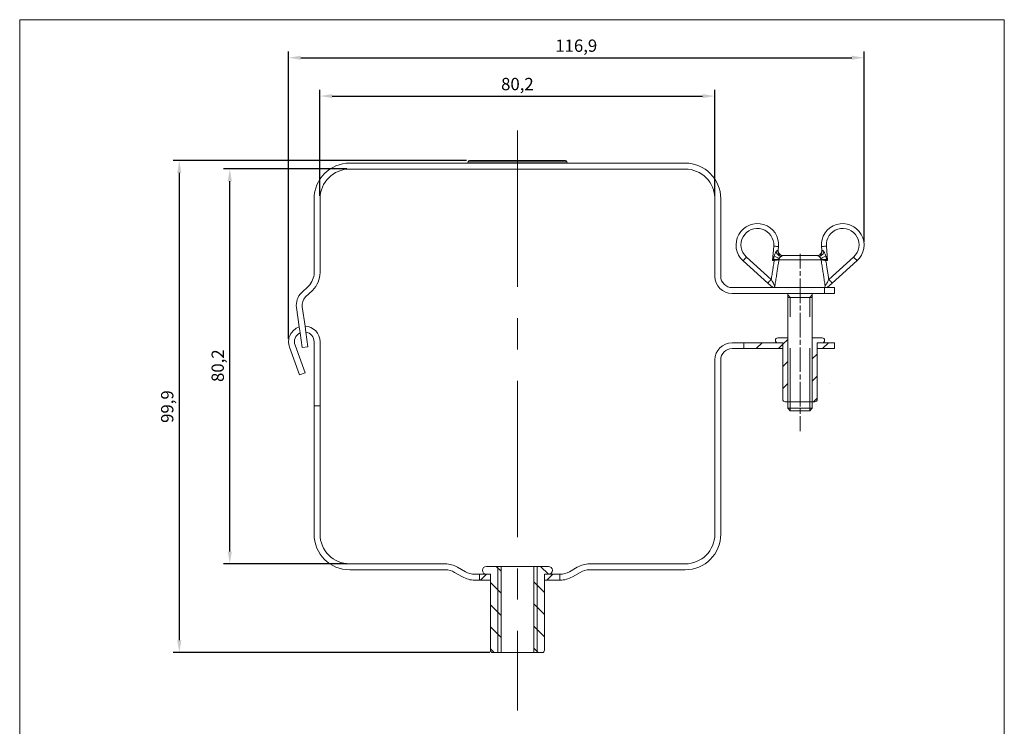
# Model space of a CAD drawing. Units: millimetres. Extents: x 0 to 1300, y -307 to 594.
# Drawn here: x 440 to 640, y 144 to 287 of the extents above; entities that cross this region are included whole.
import ezdxf

# ---------------------------------------------------------------- set-up
doc = ezdxf.new("R2010")
doc.units = ezdxf.units.MM
doc.linetypes.add('CENTER', pattern=[50.8, 31.75, -6.35, 6.35, -6.35])
doc.linetypes.add('DASHED', pattern=[19.05, 12.7, -6.35])
for name, color, linetype, lineweight in [('CENTER', 204, 'CENTER', 0), ('CIĄGŁA', 7, 'Continuous', 0), ('CONTINUOUS', 7, 'Continuous', 0), ('DASHED', 86, 'DASHED', 0), ('DIMENSIONS', 5, 'Continuous', 0), ('TANGENT EDGES', 7, 'Continuous', 0), ('VISIBLE', 7, 'Continuous', 0)]:
    doc.layers.add(name, color=color, linetype=linetype, lineweight=lineweight)
doc.styles.get("Standard").update_dxf_attribs({"font": 'arial.ttf'})
doc.dimstyles.new('ISO-25', dxfattribs={"dimtxt": 2.5, "dimasz": 2.5, "dimexe": 1.25, "dimexo": 0.625, "dimtad": 1, "dimtxsty": 'Standard', "dimcen": 2.5, "dimadec": 0, "dimazin": 0, "dimtfac": 1, "dimtmove": 0, "dimatfit": 3, "dimfxl": 1, "dimarcsym": 0})

# ---------------------------------------------------------------- blocks, each defined once
blk = doc.blocks.new('*D16')
at = {"layer": 'Defpoints', "color": 0}
for p in [(482.68, 256.68), (507.05, 256.68), (507.05, 176.48)]:
    blk.add_point(p, dxfattribs=at)
at = {"layer": 'DIMENSIONS', "color": 0, "lineweight": -2}
for p, q in [((506.43, 256.68), (481.43, 256.68)), ((482.68, 178.98), (482.68, 254.18)), ((506.43, 176.48), (481.43, 176.48))]:
    blk.add_line(p, q, dxfattribs=at)
at = {"layer": 'DIMENSIONS', "color": 0}
for points in [[(483.1, 254.18), (482.26, 254.18), (482.68, 256.68)], [(482.26, 178.98), (483.1, 178.98), (482.68, 176.48)]]:
    blk.add_solid(points, dxfattribs=at)
at = {"layer": 'DIMENSIONS', "color": 0, "insert": (480.55, 216.74), "char_height": 2.5, "attachment_point": 5, "rotation": 90}
blk.add_mtext('80,2', dxfattribs=at)
blk = doc.blocks.new('*D17')
at = {"layer": 'Defpoints', "color": 0}
for p in [(581.2, 271.49), (501, 250.63), (581.2, 250.63)]:
    blk.add_point(p, dxfattribs=at)
at = {"layer": 'DIMENSIONS', "color": 0, "lineweight": -2}
for p, q in [((501, 251.25), (501, 272.74)), ((581.2, 251.25), (581.2, 272.74)), ((503.5, 271.49), (578.7, 271.49))]:
    blk.add_line(p, q, dxfattribs=at)
at = {"layer": 'DIMENSIONS', "color": 0}
for points in [[(503.5, 271.9), (503.5, 271.07), (501, 271.49)], [(578.7, 271.07), (578.7, 271.9), (581.2, 271.49)]]:
    blk.add_solid(points, dxfattribs=at)
at = {"layer": 'DIMENSIONS', "color": 0, "insert": (541.1, 273.61), "char_height": 2.5, "attachment_point": 5}
blk.add_mtext('80,2', dxfattribs=at)
blk = doc.blocks.new('*D19')
at = {"layer": 'Defpoints', "color": 0}
for p in [(611.5, 279.28), (611.5, 241.26), (494.6, 221.58)]:
    blk.add_point(p, dxfattribs=at)
at = {"layer": 'DIMENSIONS', "color": 0, "lineweight": -2}
for p, q in [((494.6, 222.2), (494.6, 280.53)), ((611.5, 241.89), (611.5, 280.53)), ((497.1, 279.28), (609, 279.28))]:
    blk.add_line(p, q, dxfattribs=at)
at = {"layer": 'DIMENSIONS', "color": 0}
for points in [[(497.1, 279.69), (497.1, 278.86), (494.6, 279.28)], [(609, 278.86), (609, 279.69), (611.5, 279.28)]]:
    blk.add_solid(points, dxfattribs=at)
at = {"layer": 'DIMENSIONS', "color": 0, "insert": (553.05, 281.4), "char_height": 2.5, "attachment_point": 5}
blk.add_mtext('116,9', dxfattribs=at)
blk = doc.blocks.new('*D20')
at = {"layer": 'Defpoints', "color": 0}
for p in [(531.35, 258.38), (472.42, 158.48), (536.1, 158.48)]:
    blk.add_point(p, dxfattribs=at)
at = {"layer": 'DIMENSIONS', "color": 0, "lineweight": -2}
for p, q in [((530.73, 258.38), (471.17, 258.38)), ((472.42, 255.88), (472.42, 160.98)), ((535.48, 158.48), (471.17, 158.48))]:
    blk.add_line(p, q, dxfattribs=at)
at = {"layer": 'DIMENSIONS', "color": 0}
for points in [[(472.84, 255.88), (472, 255.88), (472.42, 258.38)], [(472, 160.98), (472.84, 160.98), (472.42, 158.48)]]:
    blk.add_solid(points, dxfattribs=at)
at = {"layer": 'DIMENSIONS', "color": 0, "insert": (470.29, 208.43), "char_height": 2.5, "attachment_point": 5, "rotation": 90}
blk.add_mtext('99,9', dxfattribs=at)

msp = doc.modelspace()

# ---------------------------------------------------------------- hatches: boundary and pattern name
h = msp.add_hatch()
h.set_pattern_fill('ISO (Steel)', angle=180, style=0)
h.set_pattern_definition([(225, (541.105, 216.577), (2.24506, -2.24506), [])])
edge = h.paths.add_edge_path(flags=0)
edge.add_line((595.0049, 209.8947), (595.0049, 220.1947))
edge.add_line((595.0049, 220.1947), (595.0049, 221.3947))
edge.add_line((595.0049, 221.3947), (594.0049, 221.3947))
edge.add_arc((594.0049, 221.8947), 0.5, 90, 270)
edge.add_line((594.0049, 222.3947), (596.0049, 222.3947))
edge.add_line((596.0049, 222.3947), (596.0049, 209.3947))
edge.add_line((596.0049, 209.3947), (595.5049, 209.3947))
edge.add_arc((595.5049, 209.8947), 0.5, 180, 270)
edge = h.paths.add_edge_path(flags=0)
edge.add_line((602.0049, 220.1947), (602.0049, 209.8947))
edge.add_arc((601.5049, 209.8947), 0.5, 270, 360)
edge.add_line((601.5049, 209.3947), (601.0049, 209.3947))
edge.add_line((601.0049, 209.3947), (601.0049, 222.3947))
edge.add_line((601.0049, 222.3947), (603.0049, 222.3947))
edge.add_arc((603.0049, 221.8947), 0.5, 270, 450)
edge.add_line((603.0049, 221.3947), (602.0049, 221.3947))
edge.add_line((602.0049, 221.3947), (602.0049, 220.1947))
h = msp.add_hatch()
h.set_pattern_fill('ISO (Steel)', style=0)
h.set_pattern_definition([(45, (541.105, 216.577), (-2.24506, 2.24506), [])])
h.paths.add_polyline_path([(547.4049, 174.3771), (549.7441, 174.3771), (549.7441, 173.1771), (546.6049, 173.1771), (546.6049, 174.3771)], flags=0)
h.paths.add_polyline_path([(594.0049, 221.3947), (595.0049, 221.3947), (595.0049, 220.1947), (587.1211, 220.1947), (587.1211, 221.3947)], flags=0)
h.paths.add_polyline_path([(534.8049, 174.3771), (535.6049, 174.3771), (535.6049, 173.1771), (533.3883, 173.1771), (533.3883, 174.3771)], flags=0)
h.paths.add_polyline_path([(605.5049, 221.3947), (605.5049, 220.1947), (602.0049, 220.1947), (602.0049, 221.3947), (603.0049, 221.3947)], flags=0)
h = msp.add_hatch()
h.set_pattern_fill('ISO (Steel)', angle=90, style=0)
h.set_pattern_definition([(135, (541.105, 216.577), (-2.24506, -2.24506), [])])
edge = h.paths.add_edge_path(flags=0)
edge.add_line((535.6049, 158.9771), (535.6049, 173.1771))
edge.add_line((535.6049, 173.1771), (535.6049, 174.3771))
edge.add_line((535.6049, 174.3771), (534.8049, 174.3771))
edge.add_arc((534.8049, 175.1771), 0.8, 90, 270)
edge.add_line((534.8049, 175.9771), (537.7815, 175.9771))
edge.add_line((537.7815, 175.9771), (537.7815, 158.4771))
edge.add_line((537.7815, 158.4771), (536.1049, 158.4771))
edge.add_arc((536.1049, 158.9771), 0.5, 180, 270)
edge = h.paths.add_edge_path(flags=0)
edge.add_line((546.6049, 173.1771), (546.6049, 158.9771))
edge.add_arc((546.1049, 158.9771), 0.5, 270, 360)
edge.add_line((546.1049, 158.4771), (544.4284, 158.4771))
edge.add_line((544.4284, 158.4771), (544.4284, 175.9771))
edge.add_line((544.4284, 175.9771), (547.4049, 175.9771))
edge.add_arc((547.4049, 175.1771), 0.8, 270, 450)
edge.add_line((547.4049, 174.3771), (546.6049, 174.3771))
edge.add_line((546.6049, 174.3771), (546.6049, 173.1771))

# ---------------------------------------------------------------- linework, layer by layer
at = {"layer": 'CENTER'}
for p, q in [((541.1049, 264.4776), (541.1049, 146.6964)), ((598.5049, 236.458), (598.5049, 239.451)), ((598.5049, 234.958), (598.5049, 235.958)), ((598.5049, 229.458), (598.5049, 234.458)), ((598.5049, 227.958), (598.5049, 228.958)), ((598.5049, 222.458), (598.5049, 227.458)), ((598.5049, 220.958), (598.5049, 221.958)), ((598.5049, 220.458), (598.5049, 215.458)), ((598.5049, 214.958), (598.5049, 213.958)), ((598.5049, 213.458), (598.5049, 208.458)), ((598.5049, 207.958), (598.5049, 206.958)), ((598.5049, 206.458), (598.5049, 203.465)), ((541.1049, 158.6771), (541.1049, 155.7971))]:
    msp.add_line(p, q, dxfattribs=at)
at = {"layer": 'CIĄGŁA'}
for p, q in [((440, 287), (640, 287)), ((440, 0), (440, 287)), ((640, 287), (640, 0))]:
    msp.add_line(p, q, dxfattribs=at)
at = {"layer": 'CONTINUOUS'}
for p, q in [((596.0049, 230.5947), (601.0049, 230.5947)), ((604.5473, 213.1385), (604.5473, 213.1385)), ((537.1049, 158.4771), (537.1049, 175.9771)), ((545.1049, 158.4771), (545.1049, 175.9771)), ((537.1049, 158.4771), (545.1049, 158.4771))]:
    msp.add_line(p, q, dxfattribs=at)
at = {"layer": 'DASHED'}
for p, q in [((596.5077, 230.5947), (596.0049, 231.0974)), ((596.5077, 207.5947), (596.5077, 230.5947)), ((600.5022, 230.5947), (601.0049, 231.0974)), ((600.5022, 207.5947), (600.5022, 230.5947)), ((596.0049, 209.3947), (596.0049, 222.3947)), ((601.0049, 209.3947), (601.0049, 222.3947)), ((596.0049, 209.3947), (601.0049, 209.3947))]:
    msp.add_line(p, q, dxfattribs=at)
at = {"layer": 'TANGENT EDGES'}
for p, q in [((531.1049, 258.1271), (551.1049, 258.1271)), ((593.1573, 241.0075), (592.9194, 238.1121)), ((604.0905, 238.1121), (603.8526, 241.0075)), ((592.6606, 234.2655), (587.6104, 238.8016)), ((592.9194, 238.1121), (593.2704, 238.1121)), ((593.2704, 238.2735), (593.2704, 238.1121)), ((594.2265, 238.2467), (602.7834, 238.2467)), ((603.7395, 238.1121), (603.7395, 238.2735)), ((603.7395, 238.1121), (604.0905, 238.1121)), ((609.3995, 238.8016), (604.3493, 234.2655))]:
    msp.add_line(p, q, dxfattribs=at)
for centre, start, end in [((589.8367, 241.2803), 355.303185, 228.070155), ((607.1732, 241.2803), 311.929845, 184.696815)]:
    msp.add_arc(centre, 3.3318, start, end, dxfattribs=at)
for centre, major_axis, ratio, start_param, end_param in [((593.1573, 240.9901), (0.9966, -0.0819), 0.01739382, 0, 1.57222538), ((594.8992, 240.0947), (0, 1), 0.90428778, 1.50405222, 3.14159265), ((593.0837, 240.0947), (1.0101, 0.0819), 0.01693639, -0.44289192, -0.00278377), ((602.1106, 240.0947), (0, -1), 0.90428778, 0, 1.63754044), ((603.8526, 240.9901), (0.9966, 0.0819), 0.01739382, 1.56936727, 3.14159265), ((603.9261, 240.0947), (-1.0101, 0.0819), 0.01693639, 0.00278377, 0.44289192), ((587.6104, 238.7842), (0.6682, 0.744), 0.01166303, 1.55781201, 3.14159265), ((592.9194, 238.0947), (1.1744, 2.0816), 0.00358804, 1.40206301, 1.56443642), ((592.9194, 238.0947), (2.171, 0.9999), 0.00663205, 1.40536844, 1.56774184), ((593.2704, 238.4524), (0.6764, -0.7365), 0.12205051, -1.67704409, -1.43868257), ((593.4911, 238.9981), (-0.8956, 0.4449), 0.11018965, 1.34483599, 2.79118619), ((594.1433, 239.779), (-0.5961, 0.8029), 0.44350047, 1.21754406, 2.90944599), ((595.1397, 238.0947), (0, 1), 0.92398195, 1.10207598, 1.418147), ((595.1397, 238.0947), (0, 1), 0.92398195, 0, 0.56946729), ((601.8702, 238.0947), (0, 1), 0.92398195, -0.56946729, 0), ((602.8665, 239.779), (-0.5961, -0.8029), 0.44350047, 0.23214666, 1.92404859), ((603.5188, 238.9981), (-0.8956, -0.4449), 0.11018965, 0.35040647, 1.79675666), ((601.8702, 238.0947), (0, 1), 0.92398195, -1.418147, -1.10207598), ((603.7395, 238.4524), (0.6764, 0.7365), 0.12205051, 4.58027523, 4.81863674), ((604.0905, 238.0947), (-2.171, 0.9999), 0.00663205, -1.56774184, -1.40536844), ((604.0905, 238.0947), (-1.1744, 2.0816), 0.00358804, -1.56443642, -1.40206301), ((609.3995, 238.7842), (0.6682, -0.744), 0.01166303, 0, 1.58378065), ((592.6606, 234.2481), (-0.6682, -0.744), 0.01166303, -1.58378065, 0), ((604.3493, 234.2481), (-0.6682, 0.744), 0.01166303, 3.14159265, 4.7253733)]:
    msp.add_ellipse(centre, major_axis=major_axis, ratio=ratio, start_param=start_param, end_param=end_param, dxfattribs=at)
for points, knots in [([(593.603, 239.8087), (593.6548, 239.885), (593.7075, 239.9503), (593.7573, 240.0023), (593.8056, 240.0528), (593.8507, 240.0907), (593.8912, 240.117), (593.9166, 240.1334), (593.94, 240.1452), (593.9608, 240.1526), (593.9739, 240.1572), (593.986, 240.1601), (593.997, 240.1614)], [0, 0, 0, 0, 0.040454296, 0.040454296, 0.040454296, 0.079682705, 0.079682705, 0.079682705, 0.10420046, 0.10420046, 0.10420046, 0.119524057, 0.119524057, 0.119524057, 0.119524057]), ([(603.4069, 239.8087), (603.355, 239.885), (603.3024, 239.9503), (603.2526, 240.0023), (603.2043, 240.0528), (603.1591, 240.0907), (603.1186, 240.117), (603.0933, 240.1334), (603.0699, 240.1452), (603.049, 240.1526), (603.036, 240.1572), (603.0239, 240.1601), (603.0129, 240.1614)], [-0.119524057, -0.119524057, -0.119524057, -0.119524057, -0.079069761, -0.079069761, -0.079069761, -0.039841352, -0.039841352, -0.039841352, -0.015323597, -0.015323597, -0.015323597, 0, 0, 0, 0]), ([(593.2704, 238.1121), (593.2466, 237.9624), (593.2227, 237.8127), (593.1989, 237.663), (593.1424, 237.3075), (593.0859, 236.952), (593.0295, 236.5964), (592.9943, 236.3742), (592.9591, 236.152), (592.9238, 235.9298), (592.8886, 235.7075), (592.8535, 235.4853), (592.8183, 235.2631), (592.7657, 234.9306), (592.7131, 234.5981), (592.6606, 234.2655)], [0.305556878, 0.305556878, 0.305556878, 0.305556878, 0.351038584, 0.351038584, 0.351038584, 0.459050456, 0.459050456, 0.459050456, 0.526557877, 0.526557877, 0.526557877, 0.594065297, 0.594065297, 0.594065297, 0.695074518, 0.695074518, 0.695074518, 0.695074518]), ([(593.2426, 239.0016), (593.2361, 238.9787), (593.2297, 238.9556), (593.2235, 238.9324), (593.2136, 238.8951), (593.2042, 238.8574), (593.1952, 238.8194), (593.1808, 238.7586), (593.1676, 238.6969), (593.1548, 238.6349), (593.1482, 238.603), (593.1417, 238.5709), (593.1348, 238.5392), (593.1279, 238.5074), (593.1225, 238.4717), (593.1093, 238.4484)], [-0.0591760261, -0.0591760261, -0.0591760261, -0.0591760261, -0.0515893561, -0.0515893561, -0.0515893561, -0.0394506841, -0.0394506841, -0.0394506841, -0.0200288088, -0.0200288088, -0.0200288088, -0.0100144044, -0.0100144044, -0.0100144044, 0, 0, 0, 0]), ([(593.603, 239.8087), (593.5709, 239.7615), (593.5388, 239.7095), (593.5074, 239.6534), (593.4572, 239.5635), (593.409, 239.4632), (593.3649, 239.3558), (593.3198, 239.2458), (593.2784, 239.1266), (593.2426, 239.0016)], [-1.58314499, -1.58314499, -1.58314499, -1.58314499, -1.558109291, -1.558109291, -1.558109291, -1.518052172, -1.518052172, -1.518052172, -1.477030699, -1.477030699, -1.477030699, -1.477030699]), ([(594.3154, 238.5464), (594.3065, 238.5351), (594.2972, 238.5238), (594.2869, 238.5123), (594.2705, 238.494), (594.252, 238.4754), (594.2275, 238.4567), (594.1884, 238.4267), (594.1377, 238.3962), (594.0228, 238.3655), (593.9636, 238.3497), (593.8869, 238.3338), (593.7786, 238.3181), (593.6704, 238.3025), (593.5854, 238.2847), (593.2704, 238.2735)], [-0.0591760279, -0.0591760279, -0.0591760279, -0.0591760279, -0.0515893577, -0.0515893577, -0.0515893577, -0.0394506853, -0.0394506853, -0.0394506853, -0.0200288094, -0.0200288094, -0.0200288094, -0.0100144047, -0.0100144047, -0.0100144047, 0, 0, 0, 0]), ([(593.2704, 238.1121), (593.4072, 238.1328), (593.5445, 238.1532), (593.6708, 238.1715), (593.7933, 238.1892), (593.9077, 238.2053), (594.0019, 238.2181), (594.0607, 238.2261), (594.1129, 238.2329), (594.1562, 238.2383), (594.1833, 238.2417), (594.2068, 238.2445), (594.2265, 238.2467)], [-0.236668099, -0.236668099, -0.236668099, -0.236668099, -0.15656505, -0.15656505, -0.15656505, -0.078889366, -0.078889366, -0.078889366, -0.030342064, -0.030342064, -0.030342064, 0, 0, 0, 0]), ([(594.2265, 238.2467), (594.1891, 238.0073), (594.1517, 237.7678), (594.1143, 237.5284), (594.0588, 237.1729), (594.0033, 236.8174), (593.9478, 236.4618), (593.9131, 236.2396), (593.8785, 236.0174), (593.8438, 235.7952), (593.8092, 235.5729), (593.7745, 235.3507), (593.7399, 235.1285), (593.6845, 234.7729), (593.6291, 234.4174), (593.5738, 234.0618), (593.5139, 233.6775), (593.4541, 233.2932), (593.3943, 232.9089)], [0.278292745, 0.278292745, 0.278292745, 0.278292745, 0.351038584, 0.351038584, 0.351038584, 0.459050456, 0.459050456, 0.459050456, 0.526557877, 0.526557877, 0.526557877, 0.594065297, 0.594065297, 0.594065297, 0.702077169, 0.702077169, 0.702077169, 0.818807261, 0.818807261, 0.818807261, 0.818807261]), ([(594.6415, 238.9368), (594.6132, 238.9146), (594.5843, 238.8898), (594.5559, 238.8629), (594.5104, 238.8199), (594.4662, 238.7716), (594.4259, 238.7194), (594.3847, 238.666), (594.3471, 238.6078), (594.3154, 238.5464)], [-1.58314499, -1.58314499, -1.58314499, -1.58314499, -1.558109291, -1.558109291, -1.558109291, -1.518052172, -1.518052172, -1.518052172, -1.477030699, -1.477030699, -1.477030699, -1.477030699]), ([(594.6415, 238.9368), (594.6824, 238.9729), (594.7225, 239.0033), (594.7582, 239.0271), (594.7928, 239.0502), (594.8231, 239.067), (594.8472, 239.0781), (594.8623, 239.0851), (594.8749, 239.0898), (594.8846, 239.0923), (594.8906, 239.0939), (594.8955, 239.0947), (594.8992, 239.0947)], [0, 0, 0, 0, 0.040454296, 0.040454296, 0.040454296, 0.079682704, 0.079682704, 0.079682704, 0.10420046, 0.10420046, 0.10420046, 0.119524057, 0.119524057, 0.119524057, 0.119524057]), ([(602.3684, 238.9368), (602.3274, 238.9729), (602.2874, 239.0033), (602.2517, 239.0271), (602.2171, 239.0502), (602.1868, 239.067), (602.1627, 239.0781), (602.1476, 239.0851), (602.135, 239.0898), (602.1253, 239.0923), (602.1193, 239.0939), (602.1144, 239.0947), (602.1106, 239.0947)], [-0.119524057, -0.119524057, -0.119524057, -0.119524057, -0.079069761, -0.079069761, -0.079069761, -0.039841353, -0.039841353, -0.039841353, -0.015323598, -0.015323598, -0.015323598, -0.000000001, -0.000000001, -0.000000001, -0.000000001]), ([(602.3684, 238.9368), (602.3967, 238.9146), (602.4256, 238.8898), (602.454, 238.8629), (602.4995, 238.8199), (602.5437, 238.7716), (602.584, 238.7194), (602.6252, 238.666), (602.6628, 238.6078), (602.6945, 238.5464)], [0, 0, 0, 0, 0.025035699, 0.025035699, 0.025035699, 0.065092818, 0.065092818, 0.065092818, 0.106114292, 0.106114292, 0.106114292, 0.106114292]), ([(602.6945, 238.5464), (602.7034, 238.5351), (602.7127, 238.5238), (602.723, 238.5123), (602.7394, 238.494), (602.7579, 238.4754), (602.7824, 238.4567), (602.8215, 238.4267), (602.8722, 238.3962), (602.987, 238.3655), (603.0463, 238.3497), (603.123, 238.3338), (603.2312, 238.3181), (603.3395, 238.3025), (603.4244, 238.2847), (603.7395, 238.2735)], [0.0000000062, 0.0000000062, 0.0000000062, 0.0000000062, 0.0075866763, 0.0075866763, 0.0075866763, 0.0197253484, 0.0197253484, 0.0197253484, 0.0391472238, 0.0391472238, 0.0391472238, 0.0491616283, 0.0491616283, 0.0491616283, 0.0591760328, 0.0591760328, 0.0591760328, 0.0591760328]), ([(602.7834, 238.2467), (602.8094, 238.2438), (602.8421, 238.2398), (602.9181, 238.2301), (602.9609, 238.2245), (603.0374, 238.2141), (603.0688, 238.2098), (603.1224, 238.2023), (603.1437, 238.1994), (603.1873, 238.1932), (603.2096, 238.1901), (603.2689, 238.1816), (603.3064, 238.1762), (603.4062, 238.1618), (603.4703, 238.1524), (603.6024, 238.1328), (603.6711, 238.1225), (603.7395, 238.1121)], [-0.2366681, -0.2366681, -0.2366681, -0.2366681, -0.196616575, -0.196616575, -0.157778733, -0.157778733, -0.133505082, -0.133505082, -0.11833405, -0.11833405, -0.103163018, -0.103163018, -0.078889367, -0.078889367, -0.040051525, -0.040051525, 0, 0, 0, 0]), ([(603.6156, 232.9089), (603.5557, 233.2934), (603.4959, 233.6779), (603.436, 234.0624), (603.3807, 234.4181), (603.3253, 234.7737), (603.2698, 235.1293), (603.2352, 235.3516), (603.2006, 235.5738), (603.1659, 235.7961), (603.1312, 236.0184), (603.0966, 236.2406), (603.0619, 236.4629), (603.0064, 236.8185), (602.9509, 237.1741), (602.8954, 237.5297), (602.8581, 237.7687), (602.8207, 238.0077), (602.7834, 238.2467)], [0.234308497, 0.234308497, 0.234308497, 0.234308497, 0.35110229, 0.35110229, 0.35110229, 0.459133764, 0.459133764, 0.459133764, 0.526653435, 0.526653435, 0.526653435, 0.594173107, 0.594173107, 0.594173107, 0.702204581, 0.702204581, 0.702204581, 0.774823018, 0.774823018, 0.774823018, 0.774823018]), ([(603.4069, 239.8087), (603.4389, 239.7615), (603.471, 239.7095), (603.5024, 239.6534), (603.5527, 239.5635), (603.6009, 239.4632), (603.645, 239.3558), (603.6901, 239.2458), (603.7315, 239.1266), (603.7672, 239.0016)], [0, 0, 0, 0, 0.025035699, 0.025035699, 0.025035699, 0.065092818, 0.065092818, 0.065092818, 0.106114292, 0.106114292, 0.106114292, 0.106114292]), ([(604.3493, 234.2655), (604.2967, 234.5983), (604.2441, 234.9311), (604.1915, 235.2639), (604.1563, 235.4862), (604.1211, 235.7085), (604.0859, 235.9307), (604.0507, 236.153), (604.0154, 236.3752), (603.9802, 236.5975), (603.9238, 236.9531), (603.8673, 237.3087), (603.8107, 237.6643), (603.787, 237.8135), (603.7633, 237.9628), (603.7395, 238.1121)], [0.358041243, 0.358041243, 0.358041243, 0.358041243, 0.459133764, 0.459133764, 0.459133764, 0.526653435, 0.526653435, 0.526653435, 0.594173107, 0.594173107, 0.594173107, 0.702204581, 0.702204581, 0.702204581, 0.747558885, 0.747558885, 0.747558885, 0.747558885]), ([(603.7672, 239.0016), (603.7738, 238.9787), (603.7802, 238.9556), (603.7863, 238.9324), (603.7963, 238.8951), (603.8057, 238.8574), (603.8147, 238.8194), (603.8291, 238.7586), (603.8423, 238.6969), (603.8551, 238.6349), (603.8617, 238.603), (603.8681, 238.5709), (603.875, 238.5392), (603.882, 238.5074), (603.8874, 238.4717), (603.9006, 238.4484)], [0.0000000082, 0.0000000082, 0.0000000082, 0.0000000082, 0.007586678, 0.007586678, 0.007586678, 0.0197253497, 0.0197253497, 0.0197253497, 0.0391472245, 0.0391472245, 0.0391472245, 0.0491616287, 0.0491616287, 0.0491616287, 0.0591760328, 0.0591760328, 0.0591760328, 0.0591760328]), ([(593.3943, 232.9089), (593.3543, 232.9853), (593.2901, 233.1054), (593.2125, 233.2496), (593.1372, 233.3894), (593.0493, 233.5519), (592.9562, 233.7231), (592.8981, 233.8302), (592.8374, 233.9417), (592.776, 234.0543), (592.7376, 234.1246), (592.699, 234.1953), (592.6606, 234.2655)], [-0.272665793, -0.272665793, -0.272665793, -0.272665793, -0.180378909, -0.180378909, -0.180378909, -0.090888598, -0.090888598, -0.090888598, -0.034957154, -0.034957154, -0.034957154, -0.000000001, -0.000000001, -0.000000001, -0.000000001]), ([(603.6156, 232.9089), (603.6556, 232.9853), (603.7198, 233.1054), (603.7974, 233.2496), (603.8727, 233.3894), (603.9606, 233.5518), (604.0536, 233.7231), (604.1118, 233.8301), (604.1725, 233.9417), (604.2339, 234.0543), (604.2723, 234.1246), (604.3109, 234.1953), (604.3493, 234.2655)], [0, 0, 0, 0, 0.092286814, 0.092286814, 0.092286814, 0.181777057, 0.181777057, 0.181777057, 0.23770846, 0.23770846, 0.23770846, 0.272665586, 0.272665586, 0.272665586, 0.272665586])]:
    msp.add_open_spline(points, degree=3, knots=knots, dxfattribs=at)
at = {"layer": 'VISIBLE'}
for p, q in [((550.8549, 258.3771), (531.3549, 258.3771)), ((507.0549, 257.8771), (530.8549, 257.8771)), ((507.0549, 256.6771), (575.1549, 256.6771)), ((530.8549, 257.8771), (551.3549, 257.8771)), ((551.3549, 257.8771), (575.1549, 257.8771)), ((499.8049, 235.6301), (499.8049, 250.6271)), ((501.0049, 235.6301), (501.0049, 250.6271)), ((581.2049, 250.6271), (581.2049, 234.8947)), ((582.4049, 250.6271), (582.4049, 234.8947)), ((594.0938, 240.1765), (594.1539, 240.9082)), ((602.8559, 240.9082), (602.9161, 240.1765)), ((586.9421, 238.0402), (591.9924, 233.5041)), ((594.8993, 239.0947), (595.0905, 239.0947)), ((595.0905, 239.0947), (595.1397, 239.0947)), ((601.8702, 239.0947), (595.1397, 239.0947)), ((601.8702, 239.0947), (601.9194, 239.0947)), ((601.9194, 239.0947), (602.1106, 239.0947)), ((605.0175, 233.5041), (610.0677, 238.0402)), ((497.2539, 231.5536), (498.6446, 232.8966)), ((499.4782, 232.0334), (498.0875, 230.6904)), ((584.7049, 232.5947), (593.0049, 232.5947)), ((593.0049, 232.5947), (591.9924, 233.5041)), ((593.0049, 232.5947), (593.1254, 232.5947)), ((593.1254, 232.5947), (603.4927, 232.5947)), ((603.4927, 232.5947), (603.5049, 232.5947)), ((603.5049, 232.5947), (604.0049, 232.5947)), ((603.5049, 231.3947), (603.5049, 232.5947)), ((604.0049, 232.5947), (605.0175, 233.5041)), ((604.0049, 232.5947), (605.5049, 232.5947)), ((605.5049, 232.5947), (605.5049, 231.3947)), ((584.7049, 231.3947), (596.0049, 231.3947)), ((596.0049, 231.3947), (601.0049, 231.3947)), ((596.0049, 231.3947), (596.0049, 222.3947)), ((601.0049, 231.3947), (603.5049, 231.3947)), ((601.0049, 231.3947), (601.0049, 222.3947)), ((605.5049, 231.3947), (603.5049, 231.3947)), ((496.7733, 224.6062), (496.2192, 228.5488)), ((497.4076, 228.7158), (497.9616, 224.7733)), ((496.9453, 223.3829), (496.7733, 224.6062)), ((497.9616, 224.7733), (498.1336, 223.5499)), ((497.3628, 220.4121), (496.9453, 223.3829)), ((498.1336, 223.5499), (498.5511, 220.5791)), ((594.0049, 222.3947), (596.0049, 222.3947)), ((596.0049, 222.3947), (596.0049, 209.3947)), ((601.0049, 222.3947), (603.0049, 222.3947)), ((601.0049, 222.3947), (601.0049, 209.3947)), ((496.85, 214.8445), (494.7979, 220.4826)), ((495.9256, 220.8931), (497.9777, 215.2549)), ((498.5511, 220.5791), (497.3628, 220.4121)), ((499.8049, 208.5771), (499.8049, 221.5771)), ((501.0049, 221.5771), (501.0049, 208.5771)), ((587.1211, 221.3947), (584.7049, 221.3947)), ((587.1211, 220.1947), (584.7049, 220.1947)), ((587.1211, 220.1947), (587.1211, 221.3947)), ((587.1211, 221.3947), (594.0049, 221.3947)), ((595.0049, 220.1947), (587.1211, 220.1947)), ((594.0049, 221.3947), (595.0049, 221.3947)), ((595.0049, 221.3947), (594.0049, 221.3947)), ((595.0049, 221.3947), (595.0049, 220.1947)), ((595.0049, 220.1947), (595.0049, 221.3947)), ((595.0049, 209.8947), (595.0049, 220.1947)), ((602.0049, 221.3947), (603.0049, 221.3947)), ((603.0049, 221.3947), (602.0049, 221.3947)), ((602.0049, 220.1947), (602.0049, 221.3947)), ((602.0049, 221.3947), (602.0049, 220.1947)), ((605.5049, 220.1947), (602.0049, 220.1947)), ((602.0049, 220.1947), (602.0049, 209.8947)), ((603.0049, 221.3947), (605.5049, 221.3947)), ((605.5049, 221.3947), (605.5049, 220.1947)), ((581.2049, 217.8947), (581.2049, 182.5271)), ((582.4049, 217.8947), (582.4049, 182.5271)), ((497.9777, 215.2549), (496.85, 214.8445)), ((501.0049, 208.5771), (499.8049, 208.5771)), ((499.8049, 182.5271), (499.8049, 208.5771)), ((501.0049, 208.5771), (501.0049, 182.5271)), ((596.0049, 209.3947), (595.5049, 209.3947)), ((596.0049, 209.3947), (596.0049, 208.0974)), ((601.0049, 208.0974), (596.0049, 208.0974)), ((596.5077, 207.5947), (596.0049, 208.0974)), ((600.5022, 207.5947), (601.0049, 208.0974)), ((601.5049, 209.3947), (601.0049, 209.3947)), ((601.0049, 209.3947), (601.0049, 208.0974)), ((596.5077, 207.5947), (600.5022, 207.5947)), ((526.4494, 176.4771), (507.0549, 176.4771)), ((575.1549, 176.4771), (555.7605, 176.4771)), ((526.4494, 175.2771), (507.0549, 175.2771)), ((529.9447, 173.847), (528.3494, 174.768)), ((530.5447, 174.8862), (528.9494, 175.8072)), ((533.3883, 174.3771), (532.4447, 174.3771)), ((533.3883, 174.3771), (534.8049, 174.3771)), ((533.3883, 173.1771), (533.3883, 174.3771)), ((534.8049, 175.9771), (537.7815, 175.9771)), ((534.8049, 174.3771), (535.6049, 174.3771)), ((535.6049, 174.3771), (534.8049, 174.3771)), ((535.6049, 173.1771), (535.6049, 174.3771)), ((535.6049, 174.3771), (535.6049, 173.1771)), ((537.7815, 175.9771), (537.7815, 158.4771)), ((537.7815, 175.9771), (544.4284, 175.9771)), ((544.4284, 175.9771), (547.4049, 175.9771)), ((544.4284, 158.4771), (544.4284, 175.9771)), ((546.6049, 174.3771), (546.6049, 173.1771)), ((546.6049, 174.3771), (547.4049, 174.3771)), ((546.6049, 173.1771), (546.6049, 174.3771)), ((547.4049, 174.3771), (546.6049, 174.3771)), ((547.4049, 174.3771), (549.7441, 174.3771)), ((549.7441, 174.3771), (549.7441, 173.1771)), ((549.7652, 174.3771), (549.7441, 174.3771)), ((553.2605, 175.8072), (551.6652, 174.8862)), ((553.8605, 174.768), (552.2652, 173.847)), ((575.1549, 175.2771), (555.7605, 175.2771)), ((533.3883, 173.1771), (532.4447, 173.1771)), ((535.6049, 173.1771), (533.3883, 173.1771)), ((535.6049, 158.9771), (535.6049, 173.1771)), ((546.6049, 173.1771), (546.6049, 158.9771)), ((549.7441, 173.1771), (546.6049, 173.1771)), ((549.7652, 173.1771), (549.7441, 173.1771)), ((537.7815, 158.4771), (536.1049, 158.4771)), ((544.4284, 158.4771), (537.7815, 158.4771)), ((546.1049, 158.4771), (544.4284, 158.4771))]:
    msp.add_line(p, q, dxfattribs=at)
for centre, radius, start, end in [((530.8549, 258.1271), 0.25, 270, 0), ((531.3549, 258.1271), 0.25, 90, 180), ((550.8549, 258.1271), 0.25, 0, 90), ((551.3549, 258.1271), 0.25, 180, 270), ((507.0549, 250.6271), 7.25, 90, 180), ((507.0549, 250.6271), 6.05, 90, 180), ((575.1549, 250.6271), 7.25, 0, 90), ((575.1549, 250.6271), 6.05, 0, 90), ((589.8367, 241.2629), 4.3318, 355.303185, 228.070155), ((607.1732, 241.2629), 4.3318, 311.929845, 184.696815), ((595.0905, 240.0947), 1, 175.303185, 270), ((601.9194, 240.0947), 1, 270, 4.696815), ((496.0049, 235.6301), 3.8, 314, 0), ((496.0049, 235.6301), 5, 314, 0), ((584.7049, 234.8947), 3.5, 180, 270), ((584.7049, 234.8947), 2.3, 180, 270), ((499.6852, 229.0359), 3.5, 134, 188), ((499.6852, 229.0359), 2.3, 134, 188), ((497.8049, 221.5771), 3.2, 108.806923, 200), ((497.8049, 221.5771), 3.2, 0, 87.193077), ((497.8049, 221.5771), 2, 115.457603, 200), ((497.8049, 221.5771), 2, 0, 80.542397), ((594.0049, 221.8947), 0.5, 90, 270), ((603.0049, 221.8947), 0.5, 270, 90), ((584.7049, 217.8947), 3.5, 90, 180), ((584.7049, 217.8947), 2.3, 90, 180), ((595.5049, 209.8947), 0.5, 180, 270), ((601.5049, 209.8947), 0.5, 270, 0), ((507.0549, 182.5271), 7.25, 180, 270), ((507.0549, 182.5271), 6.05, 180, 270), ((575.1549, 182.5271), 6.05, 270, 0), ((575.1549, 182.5271), 7.25, 270, 0), ((526.4494, 171.4771), 5, 60, 90), ((555.7605, 171.4771), 5, 90, 120), ((526.4494, 171.4771), 3.8, 60, 90), ((532.4447, 178.1771), 3.8, 240, 270), ((534.8049, 175.1771), 0.8, 90, 270), ((547.4049, 175.1771), 0.8, 270, 90), ((549.7652, 178.1771), 3.8, 270, 300), ((555.7605, 171.4771), 3.8, 90, 120), ((532.4447, 178.1771), 5, 240, 270), ((549.7652, 178.1771), 5, 270, 300), ((536.1049, 158.9771), 0.5, 180, 270), ((546.1049, 158.9771), 0.5, 270, 0)]:
    msp.add_arc(centre, radius, start, end, dxfattribs=at)
for points, knots in [([(593.3943, 232.9089), (593.3937, 232.908), (593.3931, 232.9072), (593.2756, 232.7427), (593.1946, 232.6542), (593.1355, 232.6029), (593.1304, 232.5986), (593.1254, 232.5947)], [-0.000505927, -0.000505927, -0.000505927, -0.000505927, 0, 0, 0.094593213, 0.094593213, 0.103933821, 0.103933821, 0.103933821, 0.103933821]), ([(603.6156, 232.9089), (603.6147, 232.9065), (603.6139, 232.9042), (603.5782, 232.8001), (603.5381, 232.6974), (603.4927, 232.5946)], [-0.001223839, -0.001223839, -0.001223839, -0.001223839, 0, 0, 0.0525169067, 0.0525169067, 0.0525169067, 0.0525169067])]:
    msp.add_open_spline(points, degree=3, knots=knots, dxfattribs=at)

# ---------------------------------------------------------------- dimensions: what is measured, and where the dimension line sits
at = {"layer": 'DIMENSIONS'}
for base, p1, p2, picture, middle in [((611.5049, 279.2772), (494.6049, 221.5771), (611.5049, 241.2629), '*D19', (553.0549, 281.4035)), ((581.2049, 271.4856), (501.0049, 250.6271), (581.2049, 250.6271), '*D17', (541.1049, 273.6118))]:
    dim = msp.add_linear_dim(base=base, p1=p1, p2=p2, dimstyle='ISO-25', dxfattribs=at)
    dim.commit()
    dim.dimension.update_dxf_attribs({"geometry": picture, "text_midpoint": middle})
dim = msp.add_linear_dim(base=(472.42, 158.4771), p1=(531.3549, 258.3771), p2=(536.1049, 158.4771), angle=90, dimstyle='ISO-25', dxfattribs=at)
dim.commit()
dim.dimension.update_dxf_attribs({"geometry": '*D20', "text_midpoint": (470.2938, 208.4271)})
dim = msp.add_linear_dim(base=(482.6785, 256.6771), p1=(507.0549, 176.4771), p2=(507.0549, 256.6771), angle=90, dimstyle='ISO-25', dxfattribs=at)
dim.commit()
dim.dimension.update_dxf_attribs({"geometry": '*D16', "text_midpoint": (482.6785, 216.7394), "dimtype": 160})

doc.saveas('drawing.dxf')
